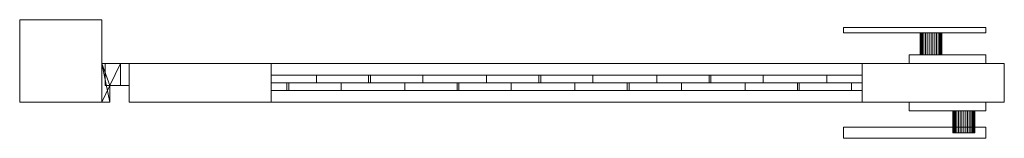
# Model space of a CAD drawing. Units: millimetres. Extents: x 0 to 1806, y -33 to 75.
# Drawn here: x 0 to 900, y -33 to 75 of the extents above; entities that cross this region are included whole.
import ezdxf

# ---------------------------------------------------------------- set-up
doc = ezdxf.new("R2010")
doc.units = ezdxf.units.MM
doc.header["$LTSCALE"] = 5.08
doc.layers.add('スタンダード門扉2型003', color=7, linetype='Continuous')

# ---------------------------------------------------------------- blocks, each defined once
blk = doc.blocks.new('スタンダード門扉2型003_dxf')
at = {"layer": 'スタンダード門扉2型003', "color": 250, "linetype": 'Continuous', "lineweight": 15}
for points in [[(75, 0), (0, 0), (0, 75), (75, 75)], [(0, 0, 1080), (75, 0, 1080), (75, 75, 1080), (0, 75, 1080)], [(75, 75), (0, 75), (0, 75, 1080), (75, 75, 1080)], [(0, 75), (0, 0), (0, 0, 1080), (0, 75, 1080)], [(75, 0, 1080), (0, 0, 1080), (0, 75, 1080), (75, 75, 1080)], [(0, 0, 1087), (75, 0, 1087), (75, 75, 1087), (0, 75, 1087)], [(75, 75, 1080), (0, 75, 1080), (0, 75, 1087), (75, 75, 1087)], [(0, 75, 1080), (0, 0, 1080), (0, 0, 1087), (0, 75, 1087)], [(75, 0), (75, 75), (75, 75, 1080), (75, 0, 1080)], [(75, 0, 1080), (75, 75, 1080), (75, 75, 1087), (75, 0, 1087)], [(883, 68, 820), (883, 63, 820), (753, 63, 820), (753, 68, 820)], [(753, 68, 850), (753, 63, 850), (883, 63, 850), (883, 68, 850)], [(753, 68, 820), (753, 68, 850), (883, 68, 850), (883, 68, 820)], [(753, 63, 820), (753, 63, 850), (753, 68, 850), (753, 68, 820)], [(883, 63, 820), (883, 63, 850), (753, 63, 850), (753, 63, 820)], [(842.848078, 63, 828.263518), (823.603074, 63, 826.579799), (823.151922, 63, 828.263518), (823, 63, 830)], [(842.848078, 63, 828.263518), (823, 63, 830), (823.151922, 63, 831.736482), (823.603074, 63, 833.420201)], [(823.151922, 43, 831.736482), (823.151922, 63, 831.736482), (823, 63, 830), (823, 43, 830)], [(823, 43, 830), (823, 63, 830), (823.151922, 63, 828.263518), (823.151922, 43, 828.263518)], [(823.603074, 43, 833.420201), (823.603074, 63, 833.420201), (823.151922, 63, 831.736482), (823.151922, 43, 831.736482)], [(823.151922, 43, 828.263518), (823.151922, 63, 828.263518), (823.603074, 63, 826.579799), (823.603074, 43, 826.579799)], [(842.848078, 63, 828.263518), (825.339556, 63, 823.572124), (824.339746, 63, 825), (823.603074, 63, 826.579799)], [(842.848078, 63, 828.263518), (823.603074, 63, 833.420201), (824.339746, 63, 835), (825.339556, 63, 836.427876)], [(824.339746, 43, 835), (824.339746, 63, 835), (823.603074, 63, 833.420201), (823.603074, 43, 833.420201)], [(823.603074, 43, 826.579799), (823.603074, 63, 826.579799), (824.339746, 63, 825), (824.339746, 43, 825)], [(825.339556, 43, 836.427876), (825.339556, 63, 836.427876), (824.339746, 63, 835), (824.339746, 43, 835)], [(824.339746, 43, 825), (824.339746, 63, 825), (825.339556, 63, 823.572124), (825.339556, 43, 823.572124)], [(842.848078, 63, 828.263518), (828, 63, 821.339746), (826.572124, 63, 822.339556), (825.339556, 63, 823.572124)], [(842.848078, 63, 828.263518), (825.339556, 63, 836.427876), (826.572124, 63, 837.660444), (828, 63, 838.660254)], [(826.572124, 43, 837.660444), (826.572124, 63, 837.660444), (825.339556, 63, 836.427876), (825.339556, 43, 836.427876)], [(825.339556, 43, 823.572124), (825.339556, 63, 823.572124), (826.572124, 63, 822.339556), (826.572124, 43, 822.339556)], [(828, 43, 838.660254), (828, 63, 838.660254), (826.572124, 63, 837.660444), (826.572124, 43, 837.660444)], [(826.572124, 43, 822.339556), (826.572124, 63, 822.339556), (828, 63, 821.339746), (828, 43, 821.339746)], [(842.848078, 63, 828.263518), (831.263518, 63, 820.151922), (829.579799, 63, 820.603074), (828, 63, 821.339746)], [(842.848078, 63, 828.263518), (828, 63, 838.660254), (829.579799, 63, 839.396926), (831.263518, 63, 839.848078)], [(829.579799, 43, 839.396926), (829.579799, 63, 839.396926), (828, 63, 838.660254), (828, 43, 838.660254)], [(828, 43, 821.339746), (828, 63, 821.339746), (829.579799, 63, 820.603074), (829.579799, 43, 820.603074)], [(831.263518, 43, 839.848078), (831.263518, 63, 839.848078), (829.579799, 63, 839.396926), (829.579799, 43, 839.396926)], [(829.579799, 43, 820.603074), (829.579799, 63, 820.603074), (831.263518, 63, 820.151922), (831.263518, 43, 820.151922)], [(842.848078, 63, 828.263518), (834.736482, 63, 820.151922), (833, 63, 820), (831.263518, 63, 820.151922)], [(842.848078, 63, 828.263518), (831.263518, 63, 839.848078), (833, 63, 840), (834.736482, 63, 839.848078)], [(833, 43, 840), (833, 63, 840), (831.263518, 63, 839.848078), (831.263518, 43, 839.848078)], [(831.263518, 43, 820.151922), (831.263518, 63, 820.151922), (833, 63, 820), (833, 43, 820)], [(834.736482, 43, 839.848078), (834.736482, 63, 839.848078), (833, 63, 840), (833, 43, 840)], [(833, 43, 820), (833, 63, 820), (834.736482, 63, 820.151922), (834.736482, 43, 820.151922)], [(842.848078, 63, 828.263518), (838, 63, 821.339746), (836.420201, 63, 820.603074), (834.736482, 63, 820.151922)], [(842.848078, 63, 828.263518), (834.736482, 63, 839.848078), (836.420201, 63, 839.396926), (838, 63, 838.660254)], [(836.420201, 43, 839.396926), (836.420201, 63, 839.396926), (834.736482, 63, 839.848078), (834.736482, 43, 839.848078)], [(834.736482, 43, 820.151922), (834.736482, 63, 820.151922), (836.420201, 63, 820.603074), (836.420201, 43, 820.603074)], [(838, 43, 838.660254), (838, 63, 838.660254), (836.420201, 63, 839.396926), (836.420201, 43, 839.396926)], [(836.420201, 43, 820.603074), (836.420201, 63, 820.603074), (838, 63, 821.339746), (838, 43, 821.339746)], [(842.848078, 63, 828.263518), (840.660444, 63, 823.572124), (839.427876, 63, 822.339556), (838, 63, 821.339746)], [(842.848078, 63, 828.263518), (838, 63, 838.660254), (839.427876, 63, 837.660444), (840.660444, 63, 836.427876)], [(839.427876, 43, 837.660444), (839.427876, 63, 837.660444), (838, 63, 838.660254), (838, 43, 838.660254)], [(838, 43, 821.339746), (838, 63, 821.339746), (839.427876, 63, 822.339556), (839.427876, 43, 822.339556)], [(840.660444, 43, 836.427876), (840.660444, 63, 836.427876), (839.427876, 63, 837.660444), (839.427876, 43, 837.660444)], [(839.427876, 43, 822.339556), (839.427876, 63, 822.339556), (840.660444, 63, 823.572124), (840.660444, 43, 823.572124)], [(842.848078, 63, 828.263518), (842.396926, 63, 826.579799), (841.660254, 63, 825), (840.660444, 63, 823.572124)], [(842.848078, 63, 828.263518), (840.660444, 63, 836.427876), (841.660254, 63, 835), (842.396926, 63, 833.420201)], [(841.660254, 43, 835), (841.660254, 63, 835), (840.660444, 63, 836.427876), (840.660444, 43, 836.427876)], [(840.660444, 43, 823.572124), (840.660444, 63, 823.572124), (841.660254, 63, 825), (841.660254, 43, 825)], [(842.396926, 43, 833.420201), (842.396926, 63, 833.420201), (841.660254, 63, 835), (841.660254, 43, 835)], [(841.660254, 43, 825), (841.660254, 63, 825), (842.396926, 63, 826.579799), (842.396926, 43, 826.579799)], [(842.848078, 63, 828.263518), (842.396926, 63, 833.420201), (842.848078, 63, 831.736482), (843, 63, 830)], [(842.848078, 43, 831.736482), (842.848078, 63, 831.736482), (842.396926, 63, 833.420201), (842.396926, 43, 833.420201)], [(842.396926, 43, 826.579799), (842.396926, 63, 826.579799), (842.848078, 63, 828.263518), (842.848078, 43, 828.263518)], [(842.848078, 43, 828.263518), (842.848078, 63, 828.263518), (843, 63, 830), (843, 43, 830)], [(843, 43, 830), (843, 63, 830), (842.848078, 63, 831.736482), (842.848078, 43, 831.736482)], [(883, 68, 820), (883, 68, 850), (883, 63, 850), (883, 63, 820)], [(883, 43, 790), (883, 35, 790), (813, 35, 790), (813, 43, 790)], [(813, 43, 870), (813, 35, 870), (883, 35, 870), (883, 43, 870)], [(813, 43, 790), (813, 43, 870), (883, 43, 870), (883, 43, 790)], [(813, 35, 790), (813, 35, 870), (813, 43, 870), (813, 43, 790)], [(842.848078, 43, 828.263518), (823.603074, 43, 833.420201), (823.151922, 43, 831.736482), (823, 43, 830)], [(842.848078, 43, 828.263518), (823, 43, 830), (823.151922, 43, 828.263518), (823.603074, 43, 826.579799)], [(842.848078, 43, 828.263518), (825.339556, 43, 836.427876), (824.339746, 43, 835), (823.603074, 43, 833.420201)], [(842.848078, 43, 828.263518), (823.603074, 43, 826.579799), (824.339746, 43, 825), (825.339556, 43, 823.572124)], [(842.848078, 43, 828.263518), (828, 43, 838.660254), (826.572124, 43, 837.660444), (825.339556, 43, 836.427876)], [(842.848078, 43, 828.263518), (825.339556, 43, 823.572124), (826.572124, 43, 822.339556), (828, 43, 821.339746)], [(842.848078, 43, 828.263518), (831.263518, 43, 839.848078), (829.579799, 43, 839.396926), (828, 43, 838.660254)], [(842.848078, 43, 828.263518), (828, 43, 821.339746), (829.579799, 43, 820.603074), (831.263518, 43, 820.151922)], [(842.848078, 43, 828.263518), (834.736482, 43, 839.848078), (833, 43, 840), (831.263518, 43, 839.848078)], [(842.848078, 43, 828.263518), (831.263518, 43, 820.151922), (833, 43, 820), (834.736482, 43, 820.151922)], [(842.848078, 43, 828.263518), (838, 43, 838.660254), (836.420201, 43, 839.396926), (834.736482, 43, 839.848078)], [(842.848078, 43, 828.263518), (834.736482, 43, 820.151922), (836.420201, 43, 820.603074), (838, 43, 821.339746)], [(842.848078, 43, 828.263518), (840.660444, 43, 836.427876), (839.427876, 43, 837.660444), (838, 43, 838.660254)], [(842.848078, 43, 828.263518), (838, 43, 821.339746), (839.427876, 43, 822.339556), (840.660444, 43, 823.572124)], [(842.848078, 43, 828.263518), (842.396926, 43, 833.420201), (841.660254, 43, 835), (840.660444, 43, 836.427876)], [(842.848078, 43, 828.263518), (840.660444, 43, 823.572124), (841.660254, 43, 825), (842.396926, 43, 826.579799)], [(842.848078, 43, 828.263518), (843, 43, 830), (842.848078, 43, 831.736482), (842.396926, 43, 833.420201)], [(883, 43, 790), (883, 43, 870), (883, 35, 870), (883, 35, 790)], [(75, 0, 170), (75, 0, 210), (75, 35, 210), (75, 35, 170)], [(75, 35, 170), (75, 35, 210), (92, 35, 210), (92, 35, 170)], [(82.5, 15, 170), (75, 0, 170), (75, 35, 170)], [(92, 35, 170), (82.5, 15, 170), (75, 35, 170)], [(75, 35, 210), (75, 0, 210), (82.5, 0, 210)], [(75, 35, 210), (82.5, 0, 210), (82.5, 15, 210)], [(92, 35, 210), (75, 35, 210), (82.5, 15, 210)], [(75, 0, 890), (75, 0, 930), (75, 35, 930), (75, 35, 890)], [(75, 35, 890), (75, 35, 930), (92, 35, 930), (92, 35, 890)], [(82.5, 15, 890), (75, 0, 890), (75, 35, 890)], [(92, 35, 890), (82.5, 15, 890), (75, 35, 890)], [(75, 35, 930), (75, 0, 930), (82.5, 0, 930)], [(75, 35, 930), (82.5, 0, 930), (82.5, 15, 930)], [(92, 35, 930), (75, 35, 930), (82.5, 15, 930)], [(78, 35, 210), (78, 35, 260), (100, 35, 260), (100, 35, 210)], [(78, 15, 210), (78, 15, 260), (78, 35, 260), (78, 35, 210)], [(78, 35, 210), (100, 35, 210), (100, 15, 210), (78, 15, 210)], [(78, 35, 260), (78, 15, 260), (100, 15, 260), (100, 35, 260)], [(78, 35, 930), (78, 35, 980), (100, 35, 980), (100, 35, 930)], [(78, 15, 930), (78, 15, 980), (78, 35, 980), (78, 35, 930)], [(78, 35, 930), (100, 35, 930), (100, 15, 930), (78, 15, 930)], [(78, 35, 980), (78, 15, 980), (100, 15, 980), (100, 35, 980)], [(92, 15, 170), (82.5, 15, 170), (92, 35, 170)], [(92, 35, 210), (82.5, 15, 210), (92, 15, 210)], [(92, 15, 890), (82.5, 15, 890), (92, 35, 890)], [(92, 35, 930), (82.5, 15, 930), (92, 15, 930)], [(92, 35, 170), (92, 35, 210), (92, 15, 210), (92, 15, 170)], [(92, 35, 890), (92, 35, 930), (92, 15, 930), (92, 15, 890)], [(100, 0, 80), (100, 35, 80), (230, 35, 80), (230, 0, 80)], [(230, 0, 90), (230, 35, 90), (100, 35, 90), (100, 0, 90)], [(100, 0, 80), (100, 0, 90), (100, 35, 90), (100, 35, 80)], [(100, 35, 80), (100, 35, 90), (230, 35, 90), (230, 35, 80)], [(100, 0, 1050), (100, 35, 1050), (230, 35, 1050), (230, 0, 1050)], [(230, 0, 1060), (230, 35, 1060), (100, 35, 1060), (100, 0, 1060)], [(100, 0, 1050), (100, 0, 1060), (100, 35, 1060), (100, 35, 1050)], [(100, 35, 1050), (100, 35, 1060), (230, 35, 1060), (230, 35, 1050)], [(100, 0, 90), (100, 35, 90), (230, 35, 90), (230, 0, 90)], [(230, 0, 1050), (230, 35, 1050), (100, 35, 1050), (100, 0, 1050)], [(100, 0, 90), (100, 0, 1050), (100, 35, 1050), (100, 35, 90)], [(100, 35, 90), (100, 35, 1050), (230, 35, 1050), (230, 35, 90)], [(100, 35, 210), (100, 35, 260), (100, 15, 260), (100, 15, 210)], [(100, 35, 930), (100, 35, 980), (100, 15, 980), (100, 15, 930)], [(230, 35, 80), (230, 35, 90), (230, 0, 90), (230, 0, 80)], [(230, 35, 1050), (230, 35, 1060), (230, 0, 1060), (230, 0, 1050)], [(230, 35, 90), (230, 35, 1050), (230, 0, 1050), (230, 0, 90)], [(230, 0, 90), (230, 35, 90), (770, 35, 90), (770, 0, 90)], [(770, 0, 205), (770, 35, 205), (230, 35, 205), (230, 0, 205)], [(230, 0, 90), (230, 0, 205), (230, 35, 205), (230, 35, 90)], [(230, 35, 90), (230, 35, 205), (770, 35, 205), (770, 35, 90)], [(230, 0, 935), (230, 35, 935), (770, 35, 935), (770, 0, 935)], [(770, 0, 1050), (770, 35, 1050), (230, 35, 1050), (230, 0, 1050)], [(230, 0, 935), (230, 0, 1050), (230, 35, 1050), (230, 35, 935)], [(230, 35, 935), (230, 35, 1050), (770, 35, 1050), (770, 35, 935)], [(770, 0, 80), (770, 35, 80), (900, 35, 80), (900, 0, 80)], [(900, 0, 90), (900, 35, 90), (770, 35, 90), (770, 0, 90)], [(770, 0, 80), (770, 0, 90), (770, 35, 90), (770, 35, 80)], [(770, 35, 80), (770, 35, 90), (900, 35, 90), (900, 35, 80)], [(770, 0, 1050), (770, 35, 1050), (900, 35, 1050), (900, 0, 1050)], [(900, 0, 1060), (900, 35, 1060), (770, 35, 1060), (770, 0, 1060)], [(770, 0, 1050), (770, 0, 1060), (770, 35, 1060), (770, 35, 1050)], [(770, 35, 1050), (770, 35, 1060), (900, 35, 1060), (900, 35, 1050)], [(770, 0, 90), (770, 35, 90), (900, 35, 90), (900, 0, 90)], [(900, 0, 1050), (900, 35, 1050), (770, 35, 1050), (770, 0, 1050)], [(770, 0, 90), (770, 0, 1050), (770, 35, 1050), (770, 35, 90)], [(770, 35, 90), (770, 35, 1050), (900, 35, 1050), (900, 35, 90)], [(770, 35, 90), (770, 35, 205), (770, 0, 205), (770, 0, 90)], [(770, 35, 935), (770, 35, 1050), (770, 0, 1050), (770, 0, 935)], [(883, 35, 790), (883, 35, 870), (813, 35, 870), (813, 35, 790)], [(900, 35, 80), (900, 35, 90), (900, 0, 90), (900, 0, 80)], [(900, 35, 1050), (900, 35, 1060), (900, 0, 1060), (900, 0, 1050)], [(900, 35, 90), (900, 35, 1050), (900, 0, 1050), (900, 0, 90)], [(82.5, 15, 170), (82.5, 0, 170), (75, 0, 170)], [(82.5, 15, 890), (82.5, 0, 890), (75, 0, 890)], [(100, 15, 210), (100, 15, 260), (78, 15, 260), (78, 15, 210)], [(100, 15, 930), (100, 15, 980), (78, 15, 980), (78, 15, 930)], [(92, 15, 170), (92, 15, 210), (82.5, 15, 210), (82.5, 15, 170)], [(82.5, 15, 170), (82.5, 15, 210), (82.5, 0, 210), (82.5, 0, 170)], [(92, 15, 890), (92, 15, 930), (82.5, 15, 930), (82.5, 15, 890)], [(82.5, 15, 890), (82.5, 15, 930), (82.5, 0, 930), (82.5, 0, 890)], [(0, 0), (75, 0), (75, 0, 1080), (0, 0, 1080)], [(0, 0, 1080), (75, 0, 1080), (75, 0, 1087), (0, 0, 1087)], [(82.5, 0, 170), (82.5, 0, 210), (75, 0, 210), (75, 0, 170)], [(82.5, 0, 890), (82.5, 0, 930), (75, 0, 930), (75, 0, 890)], [(230, 0, 80), (230, 0, 90), (100, 0, 90), (100, 0, 80)], [(230, 0, 1050), (230, 0, 1060), (100, 0, 1060), (100, 0, 1050)], [(230, 0, 90), (230, 0, 1050), (100, 0, 1050), (100, 0, 90)], [(770, 0, 90), (770, 0, 205), (230, 0, 205), (230, 0, 90)], [(770, 0, 935), (770, 0, 1050), (230, 0, 1050), (230, 0, 935)], [(900, 0, 80), (900, 0, 90), (770, 0, 90), (770, 0, 80)], [(900, 0, 1050), (900, 0, 1060), (770, 0, 1060), (770, 0, 1050)], [(900, 0, 90), (900, 0, 1050), (770, 0, 1050), (770, 0, 90)], [(883, -8, 790), (813, -8, 790), (813, 0, 790), (883, 0, 790)], [(813, -8, 870), (883, -8, 870), (883, 0, 870), (813, 0, 870)], [(883, 0, 790), (813, 0, 790), (813, 0, 870), (883, 0, 870)], [(813, 0, 790), (813, -8, 790), (813, -8, 870), (813, 0, 870)], [(883, -8, 790), (883, 0, 790), (883, 0, 870), (883, -8, 870)], [(813, -8, 790), (883, -8, 790), (883, -8, 870), (813, -8, 870)], [(872.848078, -8, 828.263518), (853.603074, -8, 826.579799), (853.151922, -8, 828.263518), (853, -8, 830)], [(872.848078, -8, 828.263518), (853, -8, 830), (853.151922, -8, 831.736482), (853.603074, -8, 833.420201)], [(853.151922, -8, 831.736482), (853, -8, 830), (853, -28, 830), (853.151922, -28, 831.736482)], [(853, -8, 830), (853.151922, -8, 828.263518), (853.151922, -28, 828.263518), (853, -28, 830)], [(853.603074, -8, 833.420201), (853.151922, -8, 831.736482), (853.151922, -28, 831.736482), (853.603074, -28, 833.420201)], [(853.151922, -8, 828.263518), (853.603074, -8, 826.579799), (853.603074, -28, 826.579799), (853.151922, -28, 828.263518)], [(872.848078, -8, 828.263518), (855.339556, -8, 823.572124), (854.339746, -8, 825), (853.603074, -8, 826.579799)], [(872.848078, -8, 828.263518), (853.603074, -8, 833.420201), (854.339746, -8, 835), (855.339556, -8, 836.427876)], [(854.339746, -8, 835), (853.603074, -8, 833.420201), (853.603074, -28, 833.420201), (854.339746, -28, 835)], [(853.603074, -8, 826.579799), (854.339746, -8, 825), (854.339746, -28, 825), (853.603074, -28, 826.579799)], [(855.339556, -8, 836.427876), (854.339746, -8, 835), (854.339746, -28, 835), (855.339556, -28, 836.427876)], [(854.339746, -8, 825), (855.339556, -8, 823.572124), (855.339556, -28, 823.572124), (854.339746, -28, 825)], [(872.848078, -8, 828.263518), (858, -8, 821.339746), (856.572124, -8, 822.339556), (855.339556, -8, 823.572124)], [(872.848078, -8, 828.263518), (855.339556, -8, 836.427876), (856.572124, -8, 837.660444), (858, -8, 838.660254)], [(856.572124, -8, 837.660444), (855.339556, -8, 836.427876), (855.339556, -28, 836.427876), (856.572124, -28, 837.660444)], [(855.339556, -8, 823.572124), (856.572124, -8, 822.339556), (856.572124, -28, 822.339556), (855.339556, -28, 823.572124)], [(858, -8, 838.660254), (856.572124, -8, 837.660444), (856.572124, -28, 837.660444), (858, -28, 838.660254)], [(856.572124, -8, 822.339556), (858, -8, 821.339746), (858, -28, 821.339746), (856.572124, -28, 822.339556)], [(872.848078, -8, 828.263518), (861.263518, -8, 820.151922), (859.579799, -8, 820.603074), (858, -8, 821.339746)], [(872.848078, -8, 828.263518), (858, -8, 838.660254), (859.579799, -8, 839.396926), (861.263518, -8, 839.848078)], [(859.579799, -8, 839.396926), (858, -8, 838.660254), (858, -28, 838.660254), (859.579799, -28, 839.396926)], [(858, -8, 821.339746), (859.579799, -8, 820.603074), (859.579799, -28, 820.603074), (858, -28, 821.339746)], [(861.263518, -8, 839.848078), (859.579799, -8, 839.396926), (859.579799, -28, 839.396926), (861.263518, -28, 839.848078)], [(859.579799, -8, 820.603074), (861.263518, -8, 820.151922), (861.263518, -28, 820.151922), (859.579799, -28, 820.603074)], [(872.848078, -8, 828.263518), (864.736482, -8, 820.151922), (863, -8, 820), (861.263518, -8, 820.151922)], [(872.848078, -8, 828.263518), (861.263518, -8, 839.848078), (863, -8, 840), (864.736482, -8, 839.848078)], [(863, -8, 840), (861.263518, -8, 839.848078), (861.263518, -28, 839.848078), (863, -28, 840)], [(861.263518, -8, 820.151922), (863, -8, 820), (863, -28, 820), (861.263518, -28, 820.151922)], [(864.736482, -8, 839.848078), (863, -8, 840), (863, -28, 840), (864.736482, -28, 839.848078)], [(863, -8, 820), (864.736482, -8, 820.151922), (864.736482, -28, 820.151922), (863, -28, 820)], [(872.848078, -8, 828.263518), (868, -8, 821.339746), (866.420201, -8, 820.603074), (864.736482, -8, 820.151922)], [(872.848078, -8, 828.263518), (864.736482, -8, 839.848078), (866.420201, -8, 839.396926), (868, -8, 838.660254)], [(866.420201, -8, 839.396926), (864.736482, -8, 839.848078), (864.736482, -28, 839.848078), (866.420201, -28, 839.396926)], [(864.736482, -8, 820.151922), (866.420201, -8, 820.603074), (866.420201, -28, 820.603074), (864.736482, -28, 820.151922)], [(868, -8, 838.660254), (866.420201, -8, 839.396926), (866.420201, -28, 839.396926), (868, -28, 838.660254)], [(866.420201, -8, 820.603074), (868, -8, 821.339746), (868, -28, 821.339746), (866.420201, -28, 820.603074)], [(872.848078, -8, 828.263518), (870.660444, -8, 823.572124), (869.427876, -8, 822.339556), (868, -8, 821.339746)], [(872.848078, -8, 828.263518), (868, -8, 838.660254), (869.427876, -8, 837.660444), (870.660444, -8, 836.427876)], [(869.427876, -8, 837.660444), (868, -8, 838.660254), (868, -28, 838.660254), (869.427876, -28, 837.660444)], [(868, -8, 821.339746), (869.427876, -8, 822.339556), (869.427876, -28, 822.339556), (868, -28, 821.339746)], [(870.660444, -8, 836.427876), (869.427876, -8, 837.660444), (869.427876, -28, 837.660444), (870.660444, -28, 836.427876)], [(869.427876, -8, 822.339556), (870.660444, -8, 823.572124), (870.660444, -28, 823.572124), (869.427876, -28, 822.339556)], [(872.848078, -8, 828.263518), (872.396926, -8, 826.579799), (871.660254, -8, 825), (870.660444, -8, 823.572124)], [(872.848078, -8, 828.263518), (870.660444, -8, 836.427876), (871.660254, -8, 835), (872.396926, -8, 833.420201)], [(871.660254, -8, 835), (870.660444, -8, 836.427876), (870.660444, -28, 836.427876), (871.660254, -28, 835)], [(870.660444, -8, 823.572124), (871.660254, -8, 825), (871.660254, -28, 825), (870.660444, -28, 823.572124)], [(872.396926, -8, 833.420201), (871.660254, -8, 835), (871.660254, -28, 835), (872.396926, -28, 833.420201)], [(871.660254, -8, 825), (872.396926, -8, 826.579799), (872.396926, -28, 826.579799), (871.660254, -28, 825)], [(872.848078, -8, 828.263518), (872.396926, -8, 833.420201), (872.848078, -8, 831.736482), (873, -8, 830)], [(872.848078, -8, 831.736482), (872.396926, -8, 833.420201), (872.396926, -28, 833.420201), (872.848078, -28, 831.736482)], [(872.396926, -8, 826.579799), (872.848078, -8, 828.263518), (872.848078, -28, 828.263518), (872.396926, -28, 826.579799)], [(872.848078, -8, 828.263518), (873, -8, 830), (873, -28, 830), (872.848078, -28, 828.263518)], [(873, -8, 830), (872.848078, -8, 831.736482), (872.848078, -28, 831.736482), (873, -28, 830)], [(883, -33, 820), (753, -33, 820), (753, -23, 820), (883, -23, 820)], [(753, -33, 850), (883, -33, 850), (883, -23, 850), (753, -23, 850)], [(883, -23, 820), (753, -23, 820), (753, -23, 850), (883, -23, 850)], [(753, -23, 820), (753, -33, 820), (753, -33, 850), (753, -23, 850)], [(883, -33, 820), (883, -23, 820), (883, -23, 850), (883, -33, 850)], [(753, -33, 820), (883, -33, 820), (883, -33, 850), (753, -33, 850)], [(872.848078, -28, 828.263518), (853.603074, -28, 833.420201), (853.151922, -28, 831.736482), (853, -28, 830)], [(872.848078, -28, 828.263518), (853, -28, 830), (853.151922, -28, 828.263518), (853.603074, -28, 826.579799)], [(872.848078, -28, 828.263518), (855.339556, -28, 836.427876), (854.339746, -28, 835), (853.603074, -28, 833.420201)], [(872.848078, -28, 828.263518), (853.603074, -28, 826.579799), (854.339746, -28, 825), (855.339556, -28, 823.572124)], [(872.848078, -28, 828.263518), (858, -28, 838.660254), (856.572124, -28, 837.660444), (855.339556, -28, 836.427876)], [(872.848078, -28, 828.263518), (855.339556, -28, 823.572124), (856.572124, -28, 822.339556), (858, -28, 821.339746)], [(872.848078, -28, 828.263518), (861.263518, -28, 839.848078), (859.579799, -28, 839.396926), (858, -28, 838.660254)], [(872.848078, -28, 828.263518), (858, -28, 821.339746), (859.579799, -28, 820.603074), (861.263518, -28, 820.151922)], [(872.848078, -28, 828.263518), (864.736482, -28, 839.848078), (863, -28, 840), (861.263518, -28, 839.848078)], [(872.848078, -28, 828.263518), (861.263518, -28, 820.151922), (863, -28, 820), (864.736482, -28, 820.151922)], [(872.848078, -28, 828.263518), (868, -28, 838.660254), (866.420201, -28, 839.396926), (864.736482, -28, 839.848078)], [(872.848078, -28, 828.263518), (864.736482, -28, 820.151922), (866.420201, -28, 820.603074), (868, -28, 821.339746)], [(872.848078, -28, 828.263518), (870.660444, -28, 836.427876), (869.427876, -28, 837.660444), (868, -28, 838.660254)], [(872.848078, -28, 828.263518), (868, -28, 821.339746), (869.427876, -28, 822.339556), (870.660444, -28, 823.572124)], [(872.848078, -28, 828.263518), (872.396926, -28, 833.420201), (871.660254, -28, 835), (870.660444, -28, 836.427876)], [(872.848078, -28, 828.263518), (870.660444, -28, 823.572124), (871.660254, -28, 825), (872.396926, -28, 826.579799)], [(872.848078, -28, 828.263518), (873, -28, 830), (872.848078, -28, 831.736482), (872.396926, -28, 833.420201)]]:
    blk.add_3dface(points, dxfattribs=at)
at = {"layer": 'スタンダード門扉2型003', "color": 23, "linetype": 'Continuous', "lineweight": 15}
for points in [[(770, 17.5, 328.403141), (230, 17.5, 868.403141), (230, 24.5, 868.403141), (770, 24.5, 328.403141)], [(770, 24.5, 328.403141), (230, 24.5, 868.403141), (230, 24.5, 917.900615), (770, 24.5, 377.900615)], [(770, 24.5, 377.900615), (230, 24.5, 917.900615), (230, 17.5, 917.900615), (770, 17.5, 377.900615)], [(230, 17.5, 917.900615), (230, 24.5, 917.900615), (230, 24.5, 868.403141), (230, 17.5, 868.403141)], [(737.839649, 17.5, 205), (230, 17.5, 712.839649), (230, 24.5, 712.839649), (737.839649, 24.5, 205)], [(737.839649, 24.5, 205), (230, 24.5, 712.839649), (230, 24.5, 762.337123), (770, 24.5, 222.337123)], [(770, 24.5, 222.337123), (230, 24.5, 762.337123), (230, 17.5, 762.337123), (770, 17.5, 222.337123)], [(230, 17.5, 762.337123), (230, 24.5, 762.337123), (230, 24.5, 712.839649), (230, 17.5, 712.839649)], [(582.276157, 17.5, 205), (230, 17.5, 557.276157), (230, 24.5, 557.276157), (582.276157, 24.5, 205)], [(582.276157, 24.5, 205), (230, 24.5, 557.276157), (230, 24.5, 606.773632), (631.773632, 24.5, 205)], [(631.773632, 24.5, 205), (230, 24.5, 606.773632), (230, 17.5, 606.773632), (631.773632, 17.5, 205)], [(230, 17.5, 606.773632), (230, 24.5, 606.773632), (230, 24.5, 557.276157), (230, 17.5, 557.276157)], [(426.712665, 17.5, 205), (230, 17.5, 401.712665), (230, 24.5, 401.712665), (426.712665, 24.5, 205)], [(426.712665, 24.5, 205), (230, 24.5, 401.712665), (230, 24.5, 451.21014), (476.21014, 24.5, 205)], [(476.21014, 24.5, 205), (230, 24.5, 451.21014), (230, 17.5, 451.21014), (476.21014, 17.5, 205)], [(230, 17.5, 451.21014), (230, 24.5, 451.21014), (230, 24.5, 401.712665), (230, 17.5, 401.712665)], [(271.149173, 17.5, 205), (230, 17.5, 246.149173), (230, 24.5, 246.149173), (271.149173, 24.5, 205)], [(271.149173, 24.5, 205), (230, 24.5, 246.149173), (230, 24.5, 295.646648), (320.646648, 24.5, 205)], [(320.646648, 24.5, 205), (230, 24.5, 295.646648), (230, 17.5, 295.646648), (320.646648, 17.5, 205)], [(230, 17.5, 295.646648), (230, 24.5, 295.646648), (230, 24.5, 246.149173), (230, 17.5, 246.149173)], [(320.646648, 17.5, 205), (271.149173, 17.5, 205), (271.149173, 24.5, 205), (320.646648, 24.5, 205)], [(770, 17.5, 483.966632), (318.966632, 17.5, 935), (318.966632, 24.5, 935), (770, 24.5, 483.966632)], [(770, 24.5, 483.966632), (318.966632, 24.5, 935), (368.464107, 24.5, 935), (770, 24.5, 533.464107)], [(368.464107, 17.5, 935), (368.464107, 24.5, 935), (318.966632, 24.5, 935), (318.966632, 17.5, 935)], [(770, 24.5, 533.464107), (368.464107, 24.5, 935), (368.464107, 17.5, 935), (770, 17.5, 533.464107)], [(476.21014, 17.5, 205), (426.712665, 17.5, 205), (426.712665, 24.5, 205), (476.21014, 24.5, 205)], [(770, 17.5, 639.530124), (474.530124, 17.5, 935), (474.530124, 24.5, 935), (770, 24.5, 639.530124)], [(770, 24.5, 639.530124), (474.530124, 24.5, 935), (524.027599, 24.5, 935), (770, 24.5, 689.027599)], [(524.027599, 17.5, 935), (524.027599, 24.5, 935), (474.530124, 24.5, 935), (474.530124, 17.5, 935)], [(770, 24.5, 689.027599), (524.027599, 24.5, 935), (524.027599, 17.5, 935), (770, 17.5, 689.027599)], [(631.773632, 17.5, 205), (582.276157, 17.5, 205), (582.276157, 24.5, 205), (631.773632, 24.5, 205)], [(770, 17.5, 795.093616), (630.093616, 17.5, 935), (630.093616, 24.5, 935), (770, 24.5, 795.093616)], [(770, 24.5, 795.093616), (630.093616, 24.5, 935), (679.591091, 24.5, 935), (770, 24.5, 844.591091)], [(679.591091, 17.5, 935), (679.591091, 24.5, 935), (630.093616, 24.5, 935), (630.093616, 17.5, 935)], [(770, 24.5, 844.591091), (679.591091, 24.5, 935), (679.591091, 17.5, 935), (770, 17.5, 844.591091)], [(737.839649, 24.5, 205), (770, 24.5, 222.337123), (770, 24.5, 205)], [(770, 17.5, 205), (737.839649, 17.5, 205), (737.839649, 24.5, 205), (770, 24.5, 205)], [(770, 17.5, 844.591091), (770, 17.5, 795.093616), (770, 24.5, 795.093616), (770, 24.5, 844.591091)], [(770, 17.5, 689.027599), (770, 17.5, 639.530124), (770, 24.5, 639.530124), (770, 24.5, 689.027599)], [(770, 17.5, 533.464107), (770, 17.5, 483.966632), (770, 24.5, 483.966632), (770, 24.5, 533.464107)], [(770, 17.5, 377.900615), (770, 17.5, 328.403141), (770, 24.5, 328.403141), (770, 24.5, 377.900615)], [(770, 17.5, 222.337123), (770, 17.5, 205), (770, 24.5, 205), (770, 24.5, 222.337123)], [(230, 17.5, 296.830265), (770, 17.5, 836.830265), (770, 10.5, 836.830265), (230, 10.5, 296.830265)], [(770, 17.5, 886.32774), (230, 17.5, 346.32774), (230, 10.5, 346.32774), (770, 10.5, 886.32774)], [(230, 17.5, 346.32774), (770, 17.5, 886.32774), (770, 17.5, 836.830265), (230, 17.5, 296.830265)], [(230, 10.5, 296.830265), (230, 10.5, 346.32774), (230, 17.5, 346.32774), (230, 17.5, 296.830265)], [(230, 17.5, 452.393757), (712.606243, 17.5, 935), (712.606243, 10.5, 935), (230, 10.5, 452.393757)], [(663.108768, 17.5, 935), (230, 17.5, 501.891232), (230, 10.5, 501.891232), (663.108768, 10.5, 935)], [(230, 17.5, 501.891232), (663.108768, 17.5, 935), (712.606243, 17.5, 935), (230, 17.5, 452.393757)], [(230, 10.5, 452.393757), (230, 10.5, 501.891232), (230, 17.5, 501.891232), (230, 17.5, 452.393757)], [(230, 17.5, 607.957249), (557.042751, 17.5, 935), (557.042751, 10.5, 935), (230, 10.5, 607.957249)], [(507.545276, 17.5, 935), (230, 17.5, 657.454724), (230, 10.5, 657.454724), (507.545276, 10.5, 935)], [(230, 17.5, 657.454724), (507.545276, 17.5, 935), (557.042751, 17.5, 935), (230, 17.5, 607.957249)], [(230, 10.5, 607.957249), (230, 10.5, 657.454724), (230, 17.5, 657.454724), (230, 17.5, 607.957249)], [(230, 17.5, 763.520741), (401.479259, 17.5, 935), (401.479259, 10.5, 935), (230, 10.5, 763.520741)], [(351.981784, 17.5, 935), (230, 17.5, 813.018216), (230, 10.5, 813.018216), (351.981784, 10.5, 935)], [(230, 17.5, 813.018216), (351.981784, 17.5, 935), (401.479259, 17.5, 935), (230, 17.5, 763.520741)], [(230, 10.5, 763.520741), (230, 10.5, 813.018216), (230, 17.5, 813.018216), (230, 17.5, 763.520741)], [(230, 17.5, 919.084233), (245.915767, 17.5, 935), (245.915767, 10.5, 935), (230, 10.5, 919.084233)], [(245.915767, 17.5, 935), (230, 17.5, 919.084233), (230, 17.5, 935)], [(230, 10.5, 919.084233), (230, 10.5, 935), (230, 17.5, 935), (230, 17.5, 919.084233)], [(245.915767, 10.5, 935), (245.915767, 17.5, 935), (230, 17.5, 935), (230, 10.5, 935)], [(770, 17.5, 377.900615), (230, 17.5, 917.900615), (230, 17.5, 868.403141), (770, 17.5, 328.403141)], [(770, 17.5, 222.337123), (230, 17.5, 762.337123), (230, 17.5, 712.839649), (737.839649, 17.5, 205)], [(631.773632, 17.5, 205), (230, 17.5, 606.773632), (230, 17.5, 557.276157), (582.276157, 17.5, 205)], [(476.21014, 17.5, 205), (230, 17.5, 451.21014), (230, 17.5, 401.712665), (426.712665, 17.5, 205)], [(320.646648, 17.5, 205), (230, 17.5, 295.646648), (230, 17.5, 246.149173), (271.149173, 17.5, 205)], [(770, 10.5, 886.32774), (230, 10.5, 346.32774), (230, 10.5, 296.830265), (770, 10.5, 836.830265)], [(663.108768, 10.5, 935), (230, 10.5, 501.891232), (230, 10.5, 452.393757), (712.606243, 10.5, 935)], [(507.545276, 10.5, 935), (230, 10.5, 657.454724), (230, 10.5, 607.957249), (557.042751, 10.5, 935)], [(351.981784, 10.5, 935), (230, 10.5, 813.018216), (230, 10.5, 763.520741), (401.479259, 10.5, 935)], [(230, 10.5, 935), (230, 10.5, 919.084233), (245.915767, 10.5, 935)], [(770, 17.5, 730.764248), (244.235752, 17.5, 205), (244.235752, 10.5, 205), (770, 10.5, 730.764248)], [(244.235752, 17.5, 205), (770, 17.5, 730.764248), (770, 17.5, 681.266773), (293.733227, 17.5, 205)], [(293.733227, 10.5, 205), (244.235752, 10.5, 205), (244.235752, 17.5, 205), (293.733227, 17.5, 205)], [(770, 10.5, 730.764248), (244.235752, 10.5, 205), (293.733227, 10.5, 205), (770, 10.5, 681.266773)], [(293.733227, 17.5, 205), (770, 17.5, 681.266773), (770, 10.5, 681.266773), (293.733227, 10.5, 205)], [(770, 17.5, 533.464107), (368.464107, 17.5, 935), (318.966632, 17.5, 935), (770, 17.5, 483.966632)], [(401.479259, 10.5, 935), (401.479259, 17.5, 935), (351.981784, 17.5, 935), (351.981784, 10.5, 935)], [(770, 17.5, 575.200756), (399.799244, 17.5, 205), (399.799244, 10.5, 205), (770, 10.5, 575.200756)], [(399.799244, 17.5, 205), (770, 17.5, 575.200756), (770, 17.5, 525.703282), (449.296718, 17.5, 205)], [(449.296718, 10.5, 205), (399.799244, 10.5, 205), (399.799244, 17.5, 205), (449.296718, 17.5, 205)], [(770, 10.5, 575.200756), (399.799244, 10.5, 205), (449.296718, 10.5, 205), (770, 10.5, 525.703282)], [(449.296718, 17.5, 205), (770, 17.5, 525.703282), (770, 10.5, 525.703282), (449.296718, 10.5, 205)], [(770, 17.5, 689.027599), (524.027599, 17.5, 935), (474.530124, 17.5, 935), (770, 17.5, 639.530124)], [(557.042751, 10.5, 935), (557.042751, 17.5, 935), (507.545276, 17.5, 935), (507.545276, 10.5, 935)], [(770, 17.5, 419.637264), (555.362736, 17.5, 205), (555.362736, 10.5, 205), (770, 10.5, 419.637264)], [(555.362736, 17.5, 205), (770, 17.5, 419.637264), (770, 17.5, 370.13979), (604.86021, 17.5, 205)], [(604.86021, 10.5, 205), (555.362736, 10.5, 205), (555.362736, 17.5, 205), (604.86021, 17.5, 205)], [(770, 10.5, 419.637264), (555.362736, 10.5, 205), (604.86021, 10.5, 205), (770, 10.5, 370.13979)], [(604.86021, 17.5, 205), (770, 17.5, 370.13979), (770, 10.5, 370.13979), (604.86021, 10.5, 205)], [(770, 17.5, 844.591091), (679.591091, 17.5, 935), (630.093616, 17.5, 935), (770, 17.5, 795.093616)], [(712.606243, 10.5, 935), (712.606243, 17.5, 935), (663.108768, 17.5, 935), (663.108768, 10.5, 935)], [(770, 17.5, 264.073773), (710.926227, 17.5, 205), (710.926227, 10.5, 205), (770, 10.5, 264.073773)], [(710.926227, 17.5, 205), (770, 17.5, 264.073773), (770, 17.5, 214.576298), (760.423702, 17.5, 205)], [(760.423702, 10.5, 205), (710.926227, 10.5, 205), (710.926227, 17.5, 205), (760.423702, 17.5, 205)], [(770, 10.5, 264.073773), (710.926227, 10.5, 205), (760.423702, 10.5, 205), (770, 10.5, 214.576298)], [(770, 17.5, 222.337123), (737.839649, 17.5, 205), (770, 17.5, 205)], [(760.423702, 17.5, 205), (770, 17.5, 214.576298), (770, 10.5, 214.576298), (760.423702, 10.5, 205)], [(770, 10.5, 214.576298), (770, 17.5, 214.576298), (770, 17.5, 264.073773), (770, 10.5, 264.073773)], [(770, 10.5, 370.13979), (770, 17.5, 370.13979), (770, 17.5, 419.637264), (770, 10.5, 419.637264)], [(770, 10.5, 525.703282), (770, 17.5, 525.703282), (770, 17.5, 575.200756), (770, 10.5, 575.200756)], [(770, 10.5, 681.266773), (770, 17.5, 681.266773), (770, 17.5, 730.764248), (770, 10.5, 730.764248)], [(770, 10.5, 836.830265), (770, 17.5, 836.830265), (770, 17.5, 886.32774), (770, 10.5, 886.32774)]]:
    blk.add_3dface(points, dxfattribs=at)

msp = doc.modelspace()

# ---------------------------------------------------------------- block references
at = {"layer": 'スタンダード門扉2型003', "color": 7}
msp.add_blockref('スタンダード門扉2型003_dxf', (0, 0), dxfattribs=at)

doc.saveas('drawing.dxf')
